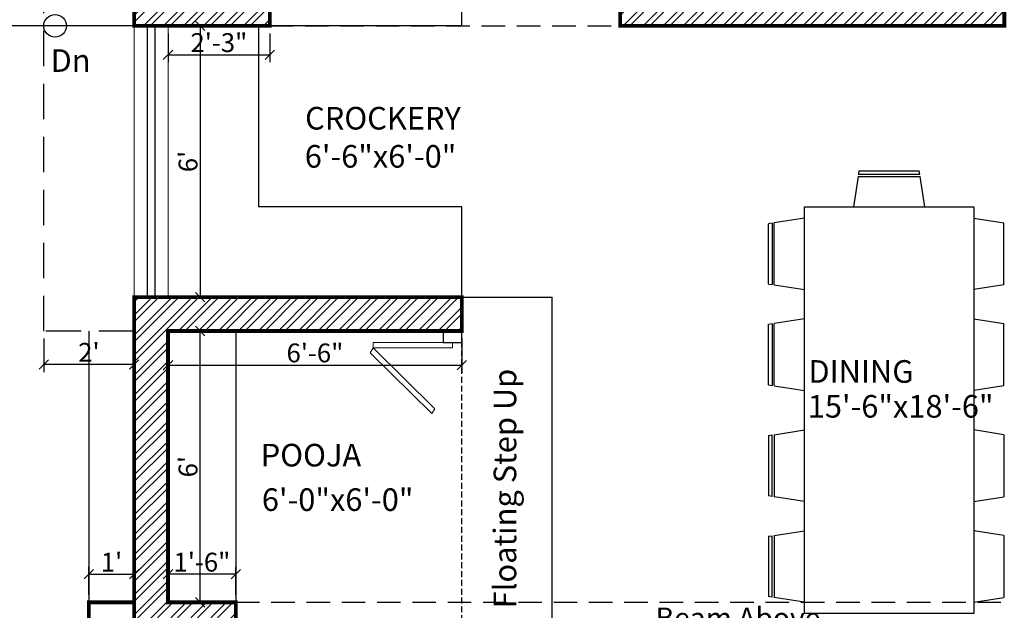
# Model space of a CAD drawing. Extents: x 142880 to 159221, y 24379 to 27808.
# Drawn here: x 144414 to 144676, y 27004 to 27161 of the extents above; entities that cross this region are included whole.
import ezdxf

# ---------------------------------------------------------------- set-up
doc = ezdxf.new("R2010")
doc.units = 0
doc.header["$LTSCALE"] = 25
doc.header["$MEASUREMENT"] = 0
doc.header["$PDMODE"] = 3
doc.header["$PDSIZE"] = 1
for name, pattern in [('DASHED', [0.75, 0.5, -0.25]), ('HIDDEN', [0.375, 0.25, -0.125]), ('HIDDEN2', [0.1875, 0.125, -0.0625])]:
    doc.linetypes.add(name, pattern=pattern)
doc.layers.get('0').update_dxf_attribs({"linetype": 'CONTINUOUS'})
doc.layers.get('DEFPOINTS').update_dxf_attribs({"linetype": 'CONTINUOUS'})
for name, color, linetype in [('BRICK HATCH', 7, 'CONTINUOUS'), ('chajja', 7, 'CONTINUOUS'), ('DWV', 6, 'CONTINUOUS'), ('FUR', 8, 'CONTINUOUS'), ('internal', 4, 'CONTINUOUS'), ('STAIRS', 6, 'CONTINUOUS'), ('text', 12, 'CONTINUOUS'), ('WALL', 5, 'CONTINUOUS')]:
    doc.layers.add(name, color=color, linetype=linetype)
doc.layers.add('DIM', color=4, linetype='CONTINUOUS', lineweight=9)
doc.layers.add('TXT', color=12, linetype='CONTINUOUS', lineweight=18)
doc.styles.add('ROMANS', font='romans.shx', dxfattribs={"width": 0.8})
doc.styles.add('ROMANS-D', font='romans.shx', dxfattribs={"width": 0.7})
doc.styles.add('TITLE', font='times.ttf', dxfattribs={"height": 600})
doc.dimstyles.new('DIM3A', dxfattribs={"dimscale": 0, "dimtxt": 5, "dimasz": 2.5, "dimexe": 2, "dimexo": 2, "dimgap": 0.25, "dimtad": 1, "dimdec": 1, "dimzin": 0, "dimdsep": 46, "dimlunit": 4, "dimtxsty": 'ROMANS-D', "dimblk1": 'OBLIQUE', "dimblk2": 'OBLIQUE', "dimsah": 1, "dimcen": 8, "dimclrd": 256, "dimclre": 256, "dimclrt": 12, "dimadec": 1, "dimazin": 0, "dimtfac": 0.6, "dimtdec": 1, "dimtix": 1, "dimtofl": 0, "dimtmove": 0, "dimatfit": 0, "dimldrblk": 'OBLIQUE', "dimfxl": 2, "dimtolj": 1, "dimtzin": 3, "dimarcsym": 0})
pattern_1 = [(45, (-507.2643, 1.3548), (-2.65165043, 2.65165043), []), (45, (-505.4966, 1.3548), (-2.65165043, 2.65165043), [])]

# ---------------------------------------------------------------- blocks, each defined once
blk = doc.blocks.new('_OBLIQUE')
at = {"color": 0, "linetype": 'ByBlock'}
blk.add_line((-0.5, -0.5), (0.5, 0.5), dxfattribs=at)
blk = doc.blocks.new('*D238')
at = {"layer": 'DEFPOINTS', "color": 0, "transparency": 16777216}
for p in [(144453.74, 27013.41), (144453.74, 27005.97), (144471.74, 27005.97)]:
    blk.add_point(p, dxfattribs=at)
at = {"layer": 'internal', "lineweight": -2, "transparency": 16777216}
for p, q in [((144453.74, 27007.97), (144453.74, 27015.41)), ((144471.74, 27007.97), (144471.74, 27015.41)), ((144471.74, 27013.41), (144453.74, 27013.41))]:
    blk.add_line(p, q, dxfattribs=at)
at = {"layer": 'internal', "lineweight": -2, "transparency": 16777216, "xscale": 2.5, "yscale": 2.5, "zscale": 2.5, "rotation": 180}
blk.add_blockref('_OBLIQUE', (144453.74, 27013.41), dxfattribs=at)
at = {"layer": 'internal', "lineweight": -2, "transparency": 16777216, "xscale": 2.5, "yscale": 2.5, "zscale": 2.5}
blk.add_blockref('_OBLIQUE', (144471.74, 27013.41), dxfattribs=at)
at = {"layer": 'internal', "color": 12, "transparency": 16777216, "insert": (144462.74, 27016.63), "char_height": 5, "attachment_point": 5, "style": 'ROMANS-D'}
blk.add_mtext('\\A1;1\'-6"', dxfattribs=at)
blk = doc.blocks.new('*D239')
at = {"layer": 'DEFPOINTS', "color": 0, "transparency": 16777216}
for p in [(144453.74, 27077.97), (144462.28, 27077.97), (144453.74, 27005.97)]:
    blk.add_point(p, dxfattribs=at)
at = {"layer": 'internal', "lineweight": -2, "transparency": 16777216}
for p, q in [((144455.74, 27077.97), (144464.28, 27077.97)), ((144462.28, 27005.97), (144462.28, 27077.97)), ((144455.74, 27005.97), (144464.28, 27005.97))]:
    blk.add_line(p, q, dxfattribs=at)
at = {"layer": 'internal', "lineweight": -2, "transparency": 16777216, "xscale": 2.5, "yscale": 2.5, "zscale": 2.5}
for p, rotation in [((144462.28, 27077.97), 90), ((144462.28, 27005.97), 270)]:
    blk.add_blockref('_OBLIQUE', p, dxfattribs=dict(at, rotation=rotation))
at = {"layer": 'internal', "color": 12, "transparency": 16777216, "insert": (144459.05, 27041.97), "char_height": 5, "attachment_point": 5, "rotation": 90, "style": 'ROMANS-D'}
blk.add_mtext("\\A1;6'", dxfattribs=at)
blk = doc.blocks.new('*D240')
at = {"layer": 'DEFPOINTS', "color": 0, "transparency": 16777216}
for p in [(144453.74, 27077.97), (144531.74, 27077.97), (144531.74, 27068.93)]:
    blk.add_point(p, dxfattribs=at)
at = {"layer": 'internal', "lineweight": -2, "transparency": 16777216}
for p, q in [((144453.74, 27075.97), (144453.74, 27066.93)), ((144531.74, 27075.97), (144531.74, 27066.93)), ((144453.74, 27068.93), (144531.74, 27068.93))]:
    blk.add_line(p, q, dxfattribs=at)
at = {"layer": 'internal', "lineweight": -2, "transparency": 16777216, "xscale": 2.5, "yscale": 2.5, "zscale": 2.5, "rotation": 180}
blk.add_blockref('_OBLIQUE', (144453.74, 27068.93), dxfattribs=at)
at = {"layer": 'internal', "lineweight": -2, "transparency": 16777216, "xscale": 2.5, "yscale": 2.5, "zscale": 2.5}
blk.add_blockref('_OBLIQUE', (144531.74, 27068.93), dxfattribs=at)
at = {"layer": 'internal', "color": 12, "transparency": 16777216, "insert": (144492.74, 27072.16), "char_height": 5, "attachment_point": 5, "style": 'ROMANS-D'}
blk.add_mtext('\\A1;6\'-6"', dxfattribs=at)
blk = doc.blocks.new('*D241')
at = {"layer": 'DEFPOINTS', "color": 0, "transparency": 16777216}
for p in [(144453.74, 27158.97), (144453.74, 27086.97), (144462.28, 27086.97)]:
    blk.add_point(p, dxfattribs=at)
at = {"layer": 'internal', "lineweight": -2, "transparency": 16777216}
for p, q in [((144455.74, 27158.97), (144464.28, 27158.97)), ((144462.28, 27158.97), (144462.28, 27086.97)), ((144455.74, 27086.97), (144464.28, 27086.97))]:
    blk.add_line(p, q, dxfattribs=at)
at = {"layer": 'internal', "lineweight": -2, "transparency": 16777216, "xscale": 2.5, "yscale": 2.5, "zscale": 2.5}
for p, rotation in [((144462.28, 27158.97), 90), ((144462.28, 27086.97), 270)]:
    blk.add_blockref('_OBLIQUE', p, dxfattribs=dict(at, rotation=rotation))
at = {"layer": 'internal', "color": 12, "transparency": 16777216, "insert": (144459.05, 27122.97), "char_height": 5, "attachment_point": 5, "rotation": 90, "style": 'ROMANS-D'}
blk.add_mtext("\\A1;6'", dxfattribs=at)
blk = doc.blocks.new('*D242')
at = {"layer": 'DEFPOINTS', "color": 0, "transparency": 16777216}
for p in [(144453.74, 27158.97), (144480.74, 27158.97), (144480.74, 27151.29)]:
    blk.add_point(p, dxfattribs=at)
at = {"layer": 'internal', "lineweight": -2, "transparency": 16777216}
for p, q in [((144453.74, 27156.97), (144453.74, 27149.29)), ((144480.74, 27156.97), (144480.74, 27149.29)), ((144453.74, 27151.29), (144480.74, 27151.29))]:
    blk.add_line(p, q, dxfattribs=at)
at = {"layer": 'internal', "lineweight": -2, "transparency": 16777216, "xscale": 2.5, "yscale": 2.5, "zscale": 2.5, "rotation": 180}
blk.add_blockref('_OBLIQUE', (144453.74, 27151.29), dxfattribs=at)
at = {"layer": 'internal', "lineweight": -2, "transparency": 16777216, "xscale": 2.5, "yscale": 2.5, "zscale": 2.5}
blk.add_blockref('_OBLIQUE', (144480.74, 27151.29), dxfattribs=at)
at = {"layer": 'internal', "color": 12, "transparency": 16777216, "insert": (144467.24, 27154.52), "char_height": 5, "attachment_point": 5, "style": 'ROMANS-D'}
blk.add_mtext('\\A1;2\'-3"', dxfattribs=at)
blk = doc.blocks.new('*D593')
at = {"layer": 'DEFPOINTS', "color": 0, "transparency": 16777216}
for p in [(144420.74, 27077.97), (144444.74, 27077.97), (144420.74, 27069.08)]:
    blk.add_point(p, dxfattribs=at)
at = {"layer": 'internal', "lineweight": -2, "transparency": 16777216}
for p, q in [((144420.74, 27075.97), (144420.74, 27067.08)), ((144444.74, 27075.97), (144444.74, 27067.08)), ((144444.74, 27069.08), (144420.74, 27069.08))]:
    blk.add_line(p, q, dxfattribs=at)
at = {"layer": 'internal', "lineweight": -2, "transparency": 16777216, "xscale": 2.5, "yscale": 2.5, "zscale": 2.5, "rotation": 180}
blk.add_blockref('_OBLIQUE', (144420.74, 27069.08), dxfattribs=at)
at = {"layer": 'internal', "lineweight": -2, "transparency": 16777216, "xscale": 2.5, "yscale": 2.5, "zscale": 2.5}
blk.add_blockref('_OBLIQUE', (144444.74, 27069.08), dxfattribs=at)
at = {"layer": 'internal', "color": 12, "transparency": 16777216, "insert": (144432.74, 27072.31), "char_height": 5, "attachment_point": 5, "style": 'ROMANS-D'}
blk.add_mtext("\\A1;2'", dxfattribs=at)
blk = doc.blocks.new('*D598')
at = {"layer": 'DEFPOINTS', "color": 0, "transparency": 16777216}
for p in [(144444.74, 27013.41), (144432.74, 27005.97), (144444.74, 27005.97)]:
    blk.add_point(p, dxfattribs=at)
at = {"layer": 'internal', "lineweight": -2, "transparency": 16777216}
for p, q in [((144432.74, 27007.97), (144432.74, 27015.41)), ((144444.74, 27007.97), (144444.74, 27015.41)), ((144432.74, 27013.41), (144444.74, 27013.41))]:
    blk.add_line(p, q, dxfattribs=at)
at = {"layer": 'internal', "lineweight": -2, "transparency": 16777216, "xscale": 2.5, "yscale": 2.5, "zscale": 2.5, "rotation": 180}
blk.add_blockref('_OBLIQUE', (144432.74, 27013.41), dxfattribs=at)
at = {"layer": 'internal', "lineweight": -2, "transparency": 16777216, "xscale": 2.5, "yscale": 2.5, "zscale": 2.5}
blk.add_blockref('_OBLIQUE', (144444.74, 27013.41), dxfattribs=at)
at = {"layer": 'internal', "color": 12, "transparency": 16777216, "insert": (144438.74, 27016.63), "char_height": 5, "attachment_point": 5, "style": 'ROMANS-D'}
blk.add_mtext("\\A1;1'", dxfattribs=at)

msp = doc.modelspace()

# ---------------------------------------------------------------- hatches: boundary and pattern name
at = {"layer": 'BRICK HATCH'}
h = msp.add_hatch(dxfattribs=at)
h.set_pattern_fill('ANSI32', color=8, scale=10)
h.set_pattern_definition(pattern_1)
h.paths.add_polyline_path([(144675.74, 27158.97), (144675.74, 27380.97), (144582.74, 27380.97), (144582.74, 27428.97), (144606.74, 27428.97), (144606.74, 27476.97), (144624.74, 27476.97), (144624.74, 27485.97), (144597.74, 27485.97), (144597.74, 27461.97), (144578.24, 27461.97), (144578.24, 27485.97), (144573.74, 27485.97), (144573.74, 27457.47), (144597.74, 27457.47), (144597.74, 27437.97), (144519.74, 27437.97), (144519.74, 27428.97), (144573.74, 27428.97), (144573.74, 27308.97), (144558.74, 27308.97), (144558.74, 27304.47), (144519.74, 27304.47), (144519.74, 27299.97), (144582.74, 27299.97), (144582.74, 27371.97), (144666.74, 27371.97), (144666.74, 27308.97), (144648.74, 27308.97), (144648.74, 27304.47), (144615.74, 27304.47), (144615.74, 27299.97), (144666.74, 27299.97), (144666.74, 27167.97), (144573.74, 27167.97), (144573.74, 27158.97)])
h = msp.add_hatch(dxfattribs=at)
h.set_pattern_fill('ANSI32', color=8, scale=10)
h.set_pattern_definition(pattern_1)
edge = h.paths.add_edge_path()
edge.add_line((144444.74, 27167.97), (144480.74, 27167.97))
edge.add_line((144480.74, 27167.97), (144480.74, 27158.97))
edge.add_line((144480.74, 27158.97), (144444.74, 27158.97))
edge.add_line((144444.74, 27158.97), (144444.74, 27167.98))
h = msp.add_hatch(dxfattribs=at)
h.set_pattern_fill('ANSI32', color=8, scale=10)
h.set_pattern_definition(pattern_1)
h.paths.add_polyline_path([(144444.74, 27086.97), (144444.74, 26996.97), (144471.74, 26996.97), (144471.74, 27005.97), (144453.74, 27005.97), (144453.74, 27077.97), (144531.74, 27077.97), (144531.74, 27086.97)])

# ---------------------------------------------------------------- linework, layer by layer
at = {"layer": 'chajja', "color": 20, "linetype": 'DASHED', "ltscale": 0.75}
msp.add_lwpolyline([(144444.74, 27077.97), (144420.74, 27077.97), (144420.74, 27380.97), (144444.74, 27380.97)], dxfattribs=at)
at = {"layer": 'DWV', "color": 142, "lineweight": 9}
for p, q in [((144444.74, 27158.97), (144444.74, 27086.97)), ((144453.74, 27158.97), (144453.74, 27086.97))]:
    msp.add_line(p, q, dxfattribs=at)
at = {"layer": 'DWV'}
for p, q in [((144448.24, 27158.97), (144448.24, 27086.97)), ((144450.24, 27158.97), (144450.24, 27086.97))]:
    msp.add_line(p, q, dxfattribs=at)
at = {"layer": 'DWV', "color": 4, "linetype": 'HIDDEN'}
for p, q in [((144480.74, 27158.97), (144573.74, 27158.97)), ((144471.74, 27005.97), (144732.74, 27005.97))]:
    msp.add_line(p, q, dxfattribs=at)
at = {"layer": 'DWV', "color": 253, "linetype": 'HIDDEN2', "ltscale": 0.5}
msp.add_line((144531.74, 27000.97), (144531.74, 27077.97), dxfattribs=at)
at = {"layer": 'DWV'}
msp.add_lwpolyline([(144526.74, 27074.97), (144531.74, 27074.97), (144531.74, 27077.97), (144526.74, 27077.97)], close=True, dxfattribs=at)
at = {"layer": 'DWV', "color": 142, "lineweight": 9}
for points in [[(144508.24, 27073.47), (144529.24, 27073.47), (144529.24, 27074.97), (144508.24, 27074.97)], [(144508.24, 27073.47), (144524.54, 27057.35), (144523.74, 27056.09), (144507.44, 27072.21)]]:
    msp.add_lwpolyline(points, close=True, dxfattribs=at)
at = {"layer": 'FUR'}
for p, q in [((144531.74, 27158.97), (144531.74, 27191.97)), ((144477.74, 27158.97), (144477.74, 27110.97)), ((144531.74, 27158.97), (144480.74, 27158.97)), ((144636.92, 27118.97), (144635.67, 27110.97)), ((144636.92, 27118.97), (144635.67, 27110.97)), ((144636.92, 27118.97), (144653.39, 27118.97)), ((144636.92, 27118.97), (144653.39, 27118.97)), ((144637.15, 27120.47), (144637, 27119.47)), ((144637.15, 27120.47), (144637, 27119.47)), ((144653.31, 27119.47), (144637, 27119.47)), ((144653.31, 27119.47), (144637, 27119.47)), ((144637.15, 27120.47), (144653.15, 27120.47)), ((144637.15, 27120.47), (144653.15, 27120.47)), ((144653.31, 27119.47), (144653.15, 27120.47)), ((144653.31, 27119.47), (144653.15, 27120.47)), ((144654.64, 27110.97), (144653.39, 27118.97)), ((144654.64, 27110.97), (144653.39, 27118.97)), ((144531.74, 27110.97), (144477.74, 27110.97)), ((144531.74, 27086.97), (144531.74, 27110.97)), ((144622.66, 27107.94), (144614.66, 27106.69)), ((144622.66, 27107.94), (144614.66, 27106.69)), ((144667.66, 27107.94), (144675.66, 27106.69)), ((144667.66, 27107.94), (144675.66, 27106.69)), ((144614.16, 27106.61), (144613.16, 27106.45)), ((144614.16, 27106.61), (144613.16, 27106.45)), ((144613.16, 27090.45), (144613.16, 27106.45)), ((144613.16, 27090.45), (144613.16, 27106.45)), ((144614.16, 27106.61), (144614.16, 27090.3)), ((144614.16, 27106.61), (144614.16, 27090.3)), ((144614.66, 27090.22), (144614.66, 27106.69)), ((144614.66, 27090.22), (144614.66, 27106.69)), ((144675.66, 27090.22), (144675.66, 27106.69)), ((144675.66, 27090.22), (144675.66, 27106.69)), ((144613.16, 27090.45), (144614.16, 27090.3)), ((144613.16, 27090.45), (144614.16, 27090.3)), ((144614.66, 27090.22), (144622.66, 27088.97)), ((144614.66, 27090.22), (144622.66, 27088.97)), ((144675.66, 27090.22), (144667.66, 27088.97)), ((144675.66, 27090.22), (144667.66, 27088.97)), ((144614.16, 27079.86), (144613.16, 27079.71)), ((144614.16, 27079.86), (144613.16, 27079.71)), ((144613.16, 27063.71), (144613.16, 27079.71)), ((144613.16, 27063.71), (144613.16, 27079.71)), ((144614.16, 27079.87), (144614.16, 27063.55)), ((144614.16, 27079.87), (144614.16, 27063.55)), ((144622.66, 27081.19), (144614.66, 27079.94)), ((144622.66, 27081.19), (144614.66, 27079.94)), ((144614.66, 27063.48), (144614.66, 27079.95)), ((144614.66, 27063.48), (144614.66, 27079.95)), ((144667.65, 27081.19), (144675.66, 27079.94)), ((144667.65, 27081.19), (144675.66, 27079.94)), ((144675.66, 27063.48), (144675.66, 27079.95)), ((144675.66, 27063.48), (144675.66, 27079.95)), ((144471.74, 27077.97), (144471.74, 27005.97)), ((144613.16, 27063.71), (144614.16, 27063.55)), ((144613.16, 27063.71), (144614.16, 27063.55)), ((144614.66, 27063.47), (144622.66, 27062.22)), ((144614.66, 27063.47), (144622.66, 27062.22)), ((144675.66, 27063.47), (144667.65, 27062.22)), ((144675.66, 27063.47), (144667.65, 27062.22)), ((144614.65, 27050.46), (144622.66, 27051.71)), ((144614.65, 27050.46), (144614.65, 27033.99)), ((144675.66, 27050.46), (144667.66, 27051.71)), ((144675.66, 27050.46), (144675.66, 27033.99)), ((144613.15, 27050.23), (144614.15, 27050.38)), ((144613.15, 27050.23), (144613.15, 27034.23)), ((144614.15, 27034.07), (144614.15, 27050.38)), ((144614.15, 27034.07), (144613.15, 27034.23)), ((144622.66, 27032.74), (144614.66, 27033.99)), ((144667.66, 27032.74), (144675.66, 27033.99)), ((144614.66, 27023.73), (144622.66, 27024.98)), ((144614.66, 27023.73), (144622.66, 27024.98)), ((144675.66, 27023.73), (144667.65, 27024.98)), ((144675.66, 27023.73), (144667.65, 27024.98)), ((144613.16, 27023.5), (144614.16, 27023.65)), ((144613.16, 27023.5), (144614.16, 27023.65)), ((144613.16, 27023.5), (144613.16, 27007.5)), ((144613.16, 27023.5), (144613.16, 27007.5)), ((144614.16, 27007.34), (144614.16, 27023.65)), ((144614.16, 27007.34), (144614.16, 27023.65)), ((144614.66, 27023.73), (144614.66, 27007.26)), ((144614.66, 27023.73), (144614.66, 27007.26)), ((144675.66, 27023.73), (144675.66, 27007.26)), ((144675.66, 27023.73), (144675.66, 27007.26)), ((144614.16, 27007.34), (144613.16, 27007.5)), ((144614.16, 27007.34), (144613.16, 27007.5)), ((144622.66, 27006.01), (144614.66, 27007.26)), ((144622.66, 27006.01), (144614.66, 27007.26)), ((144667.65, 27006.01), (144675.66, 27007.26)), ((144667.65, 27006.01), (144675.66, 27007.26))]:
    msp.add_line(p, q, dxfattribs=at)
msp.add_lwpolyline([(144622.66, 27110.97), (144667.66, 27110.97), (144667.66, 27002.98), (144622.66, 27002.98)], close=True, dxfattribs=at)
at = {"layer": 'STAIRS'}
for p, q in [((144444.74, 27158.97), (144402.75, 27158.97)), ((144531.74, 27086.97), (144555.74, 27086.97)), ((144555.74, 26954.97), (144555.74, 27086.97))]:
    msp.add_line(p, q, dxfattribs=at)
at = {"layer": 'text'}
msp.add_lwpolyline([(144423.75, 27158.97), (144423.75, 27158.97)], dxfattribs=at)
msp.add_circle((144423.75, 27158.97), 3, dxfattribs=at)
at = {"layer": 'WALL', "color": 22}
msp.add_line((144432.74, 27077.97), (144432.74, 26852.97), dxfattribs=at)
at = {"layer": 'WALL', "const_width": 1}
for points in [[(144573.74, 27167.97), (144573.74, 27158.97), (144675.74, 27158.97), (144675.74, 27380.97)], [(144444.74, 27167.97), (144480.74, 27167.97), (144480.74, 27158.97), (144444.74, 27158.97), (144444.74, 27167.98)], [(144444.74, 27005.97), (144432.74, 27005.97), (144432.74, 26996.97), (144444.74, 26996.97)]]:
    msp.add_lwpolyline(points, dxfattribs=at)
msp.add_lwpolyline([(144444.74, 27086.97), (144444.74, 26996.97), (144471.74, 26996.97), (144471.74, 27005.97), (144453.74, 27005.97), (144453.74, 27077.97), (144531.74, 27077.97), (144531.74, 27086.97)], close=True, dxfattribs=at)

# ---------------------------------------------------------------- texts
at = {"layer": 'DIM', "color": 12, "insert": (144583.17, 27004.57), "char_height": 5.5, "attachment_point": 1, "style": 'ROMANS'}
msp.add_mtext('Beam Above', dxfattribs=at)
at = {"layer": 'TXT', "color": 12, "style": 'TITLE'}
for s, p in [('Dn', (144422.56, 27146.75)), ('CROCKERY', (144490.12, 27131.45)), ('6\'-6"x6\'-0"', (144490.04, 27121.33)), ('DINING', (144623.74, 27064.24)), ('15\'-6"x18\'-6"', (144623.57, 27054.99)), ('POOJA', (144478.34, 27042.03)), ('6\'-0"x6\'-0"', (144478.65, 27030.22))]:
    msp.add_text(s, height=6, dxfattribs=at).set_placement(p)
msp.add_text('Floating Step Up', height=6, rotation=90, dxfattribs=at).set_placement((144546.18, 27004.38))

# ---------------------------------------------------------------- dimensions: what is measured, and where the dimension line sits
at = {"layer": 'internal'}
for p1, p2, distance, picture, middle in [((144453.74, 27158.97), (144453.74, 27086.97), 8.53, '*D241', (144459.05, 27122.97)), ((144453.74, 27158.97), (144480.74, 27158.97), -7.68, '*D242', (144467.24, 27154.52)), ((144453.74, 27005.97), (144453.74, 27077.97), -8.53, '*D239', (144459.05, 27041.97)), ((144444.74, 27077.97), (144420.74, 27077.97), 8.9, '*D593', (144432.74, 27072.31)), ((144453.74, 27077.97), (144531.74, 27077.97), -9.04, '*D240', (144492.74, 27072.16)), ((144432.74, 27005.97), (144444.74, 27005.97), 7.43, '*D598', (144438.74, 27016.63)), ((144471.74, 27005.97), (144453.74, 27005.97), -7.43, '*D238', (144462.74, 27016.63))]:
    dim = msp.add_aligned_dim(p1=p1, p2=p2, distance=distance, dimstyle='DIM3A', override={"dimscale": 1}, dxfattribs=at)
    dim.commit()
    dim.dimension.update_dxf_attribs({"geometry": picture, "text_midpoint": middle})

doc.saveas('drawing.dxf')
